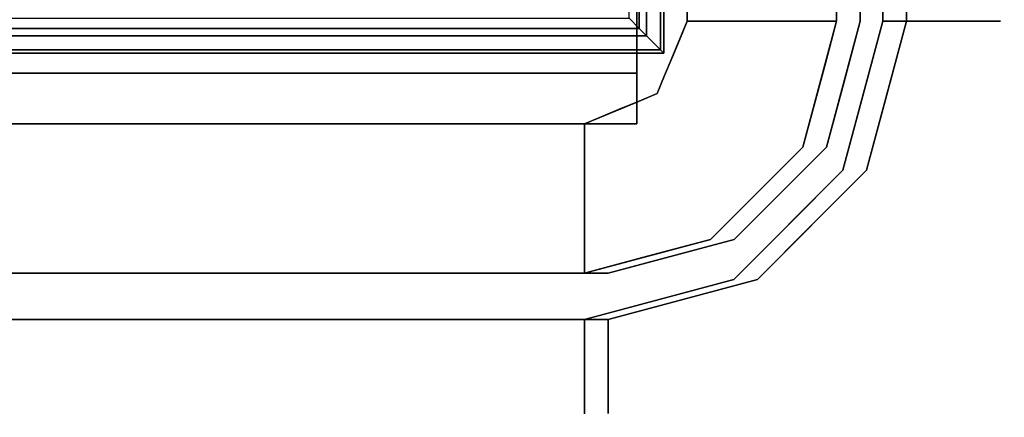
# Model space of a CAD drawing. Units: inches. Extents: x -8856 to -7308, y -8556 to -7884.
# Drawn here: x -7580 to -7574, y -7968 to -7965 of the extents above; entities that cross this region are included whole.
import ezdxf

# ---------------------------------------------------------------- set-up
doc = ezdxf.new("R2010")
doc.units = ezdxf.units.IN
doc.header["$MEASUREMENT"] = 0
doc.layers.add('M-EQPM', color=50, linetype='Continuous', lineweight=9)

msp = doc.modelspace()

# ---------------------------------------------------------------- linework, layer by layer
for points, invisible_edges in [([(-7576.10797, -7925.50096, 13.11046), (-7575.49501, -7924.83334, 13.11046), (-7575.31612, -7925.50096, 13.11046), (-7576.10797, -7965.42596, 13.11046)], 5), ([(-7575.31612, -7965.42596, 13.11046), (-7575.49501, -7966.09357, 13.11046), (-7576.10797, -7965.42596, 13.11046), (-7575.31612, -7925.50096, 13.11046)], 6), ([(-7575.31612, -7965.42596, 31.38947), (-7575.31612, -7925.50096, 31.38947), (-7575.07113, -7925.50096, 31.38947), (-7575.07113, -7965.42596, 31.38947)], 10), ([(-7575.31612, -7925.50096, 32.38946), (-7575.31612, -7965.42596, 32.38946), (-7575.07113, -7965.42596, 32.38946), (-7575.07113, -7925.50096, 32.38946)], 10), ([(-7575.19112, -7965.42596, 14.51446), (-7575.19112, -7925.50096, 14.51446), (-7574.94612, -7925.50096, 14.51446), (-7574.94612, -7965.42596, 14.51446)], 10), ([(-7575.19112, -7925.50096, 17.51446), (-7575.19112, -7965.42596, 17.51446), (-7574.94612, -7965.42596, 17.51446), (-7574.94612, -7925.50096, 17.51446)], 10), ([(-7575.07113, -7965.42596, 32.38946), (-7574.94172, -7965.42596, 32.37243), (-7574.94172, -7925.50096, 32.37243), (-7575.07113, -7925.50096, 32.38946)], 2), ([(-7574.94172, -7965.42596, 31.4065), (-7575.07113, -7965.42596, 31.38947), (-7575.07113, -7925.50096, 31.38947), (-7574.94172, -7925.50096, 31.4065)], 8), ([(-7574.94172, -7965.42596, 32.37243), (-7574.82113, -7965.42596, 32.32248), (-7574.82113, -7925.50096, 32.32248), (-7574.94172, -7925.50096, 32.37243)], 10), ([(-7574.82113, -7965.42596, 31.45645), (-7574.94172, -7965.42596, 31.4065), (-7574.94172, -7925.50096, 31.4065), (-7574.82113, -7925.50096, 31.45645)], 10), ([(-7574.82113, -7965.42596, 32.32248), (-7574.71757, -7965.42596, 32.24302), (-7574.71757, -7925.50096, 32.24302), (-7574.82113, -7925.50096, 32.32248)], 10), ([(-7574.71757, -7965.42596, 31.53591), (-7574.82113, -7965.42596, 31.45645), (-7574.82113, -7925.50096, 31.45645), (-7574.71757, -7925.50096, 31.53591)], 10), ([(-7574.71757, -7965.42596, 32.24302), (-7574.63811, -7965.42596, 32.13947), (-7574.63811, -7925.50096, 32.13947), (-7574.71757, -7925.50096, 32.24302)], 10), ([(-7574.63811, -7965.42596, 31.63946), (-7574.71757, -7965.42596, 31.53591), (-7574.71757, -7925.50096, 31.53591), (-7574.63811, -7925.50096, 31.63946)], 10), ([(-7574.63811, -7965.42596, 32.13947), (-7574.58816, -7965.42596, 32.01887), (-7574.58816, -7925.50096, 32.01887), (-7574.63811, -7925.50096, 32.13947)], 10), ([(-7574.58816, -7965.42596, 31.76005), (-7574.63811, -7965.42596, 31.63946), (-7574.63811, -7925.50096, 31.63946), (-7574.58816, -7925.50096, 31.76005)], 10), ([(-7574.57112, -7925.50096, 31.88946), (-7574.58816, -7925.50096, 32.01887), (-7574.58816, -7965.42596, 32.01887), (-7574.57112, -7965.42596, 31.88946)], 10), ([(-7574.57112, -7965.42596, 31.88946), (-7574.58816, -7965.42596, 31.76005), (-7574.58816, -7925.50096, 31.76005), (-7574.57112, -7925.50096, 31.88946)], 10), ([(-7576.32286, -7926.52596, 43.82846), (-7577.47356, -7926.52596, 43.82846), (-7577.47356, -7964.35375, 43.82846), (-7576.32286, -7965.50445, 43.82846)], 4), ([(-7576.36211, -7965.4652, 43.21417), (-7576.36211, -7926.52596, 43.21417), (-7576.35301, -7926.52596, 43.20142), (-7576.35301, -7965.4743, 43.20142)], 4), ([(-7576.34092, -7926.52596, 43.19146), (-7576.34092, -7965.48639, 43.19146), (-7576.35301, -7965.4743, 43.20142), (-7576.35301, -7926.52596, 43.20142)], 5), ([(-7576.32667, -7926.52596, 43.18496), (-7576.32667, -7965.50064, 43.18496), (-7576.34092, -7965.48639, 43.19146), (-7576.34092, -7926.52596, 43.19146)], 5), ([(-7576.31122, -7926.52596, 43.18238), (-7576.31122, -7965.51609, 43.18238), (-7576.32667, -7965.50064, 43.18496), (-7576.32667, -7926.52596, 43.18496)], 5), ([(-7576.32286, -7965.50445, 43.82846), (-7576.30217, -7965.52514, 43.82608), (-7576.30217, -7926.52596, 43.82608), (-7576.32286, -7926.52596, 43.82846)], 2), ([(-7576.31122, -7965.51609, 43.18238), (-7576.31122, -7926.52596, 43.18238), (-7576.29563, -7926.52596, 43.18388), (-7576.29563, -7965.53168, 43.18388)], 5), ([(-7576.30217, -7965.52514, 43.82608), (-7576.28256, -7965.54475, 43.81905), (-7576.28256, -7926.52596, 43.81905), (-7576.30217, -7926.52596, 43.82608)], 10), ([(-7576.29563, -7965.53168, 43.18388), (-7576.29563, -7926.52596, 43.18388), (-7576.28096, -7926.52596, 43.18936), (-7576.28096, -7965.54635, 43.18936)], 5), ([(-7576.28256, -7965.54475, 43.81905), (-7576.26506, -7965.56225, 43.80776), (-7576.26506, -7926.52596, 43.80776), (-7576.28256, -7926.52596, 43.81905)], 10), ([(-7576.26821, -7926.52596, 43.19846), (-7576.26821, -7965.5591, 43.19846), (-7576.28096, -7965.54635, 43.18936), (-7576.28096, -7926.52596, 43.18936)], 5), ([(-7576.25825, -7926.52596, 43.21055), (-7576.25825, -7965.56907, 43.21055), (-7576.26821, -7965.5591, 43.19846), (-7576.26821, -7926.52596, 43.19846)], 5), ([(-7576.2506, -7926.52596, 43.79277), (-7576.26506, -7926.52596, 43.80776), (-7576.26506, -7965.56225, 43.80776), (-7576.2506, -7965.57672, 43.79277)], 10), ([(-7576.25175, -7926.52596, 43.2248), (-7576.25175, -7965.57556, 43.2248), (-7576.25825, -7965.56907, 43.21055), (-7576.25825, -7926.52596, 43.21055)], 5), ([(-7576.24916, -7926.52596, 43.24025), (-7576.24916, -7965.57815, 43.24025), (-7576.25175, -7965.57556, 43.2248), (-7576.25175, -7926.52596, 43.2248)], 4), ([(-7576.2506, -7965.57672, 43.79277), (-7576.23991, -7965.5874, 43.77489), (-7576.23991, -7926.52596, 43.77489), (-7576.2506, -7926.52596, 43.79277)], 10), ([(-7576.23991, -7965.5874, 43.77489), (-7576.23357, -7965.59374, 43.75505), (-7576.23357, -7926.52596, 43.75505), (-7576.23991, -7926.52596, 43.77489)], 10), ([(-7576.23357, -7965.59374, 43.75505), (-7576.23191, -7965.5954, 43.73429), (-7576.23191, -7926.52596, 43.73429), (-7576.23357, -7926.52596, 43.75505)], 8), ([(-7576.37557, -7961.31829, 16.75721), (-7576.37557, -7962.30685, 17.71462), (-7576.37557, -7965.96934, 18.38274), (-7576.37557, -7959.68608, 13.11046)], 10), ([(-7574.94612, -7960.43533, 17.51446), (-7574.94612, -7965.42596, 17.51446), (-7574.66385, -7960.4261, 16.95456)], 14), ([(-7574.94612, -7965.42596, 14.51446), (-7574.66385, -7960.4261, 14.93019), (-7574.61444, -7965.42596, 15.02975)], 3), ([(-7574.66385, -7960.4261, 16.95456), (-7574.94612, -7965.42596, 17.51446), (-7574.61444, -7965.42596, 16.82975)], 13), ([(-7574.94612, -7965.42596, 14.51446), (-7574.94612, -7960.43533, 14.51446), (-7574.66385, -7960.4261, 14.93019)], 14), ([(-7574.4486, -7965.42596, 16.1874), (-7574.4486, -7965.42596, 15.5874), (-7574.42787, -7960.94348, 15.8821)], 14), ([(-7576.37557, -7965.96934, 18.38274), (-7576.37557, -7962.30685, 17.71462), (-7576.37557, -7963.05111, 18.87219)], 13), ([(-7574.61444, -7965.42596, 16.82975), (-7574.4486, -7965.42596, 16.1874), (-7574.51078, -7962.32257, 16.50328)], 14), ([(-7574.4486, -7965.42596, 15.5874), (-7574.61444, -7965.42596, 15.02975), (-7574.51078, -7962.32257, 15.30328)], 14), ([(-7576.37557, -7963.05111, 18.87219), (-7576.37557, -7963.51184, 20.16896), (-7576.37557, -7965.96934, 18.38274)], 14), ([(-7576.37557, -7965.96934, 18.38274), (-7576.37557, -7963.51184, 20.16896), (-7576.37557, -7963.6648, 21.53662), (-7576.37557, -7965.96934, 33.12646)], 5), ([(-7576.37557, -7965.96934, 33.12646), (-7576.37557, -7963.6648, 21.53662), (-7576.37557, -7963.6648, 33.12646)], 1), ([(-7638.30135, -7965.50445, 43.82846), (-7576.32286, -7965.50445, 43.82846), (-7577.47356, -7964.35375, 43.82846), (-7638.30135, -7964.35375, 43.82846)], 2), ([(-7638.30135, -7965.4743, 43.20142), (-7638.30135, -7965.4652, 43.21417), (-7576.36211, -7965.4652, 43.21417), (-7576.35301, -7965.4743, 43.20142)], 8), ([(-7576.26713, -7965.81019, 13.11046), (-7576.10797, -7965.42596, 13.11046), (-7575.49501, -7966.09357, 13.11046), (-7575.98374, -7966.5823, 13.11046)], 10), ([(-7575.31612, -7965.42596, 34.45734), (-7576.10797, -7965.42596, 34.74921), (-7576.14776, -7965.52201, 34.74921)], 12), ([(-7575.31612, -7965.42596, 34.45734), (-7576.14776, -7965.52201, 34.74921), (-7575.40557, -7965.75976, 34.45734)], 3), ([(-7576.14776, -7965.52201, 34.74921), (-7576.10797, -7965.42596, 34.74921), (-7576.10797, -7965.42596, 13.11046), (-7576.14776, -7965.52201, 13.11046)], 8), ([(-7575.07113, -7965.42596, 31.38947), (-7575.28284, -7966.21607, 31.38947), (-7575.49501, -7966.09357, 31.38947), (-7575.31612, -7965.42596, 31.38947)], 10), ([(-7575.07113, -7965.42596, 32.38946), (-7575.31612, -7965.42596, 32.38946), (-7575.49501, -7966.09357, 32.38946), (-7575.28284, -7966.21607, 32.38946)], 5), ([(-7575.31612, -7965.42596, 34.45734), (-7575.40557, -7965.75979, 34.45734), (-7575.40557, -7965.75976, 13.11046)], 14), ([(-7575.31612, -7965.42596, 34.45734), (-7575.40557, -7965.75976, 13.11046), (-7575.31612, -7965.42596, 13.11046)], 1), ([(-7575.40557, -7965.75976, 32.38946), (-7575.31612, -7965.42596, 32.38946), (-7575.3758, -7965.64865, 31.38947)], 14), ([(-7575.31612, -7965.42596, 32.38946), (-7575.31612, -7965.42596, 31.38947), (-7575.3758, -7965.64865, 31.38947)], 12), ([(-7574.94612, -7965.42596, 14.51446), (-7575.15783, -7966.21607, 14.51446), (-7575.37001, -7966.09357, 14.51446), (-7575.19112, -7965.42596, 14.51446)], 10), ([(-7574.94612, -7965.42596, 17.51446), (-7575.19112, -7965.42596, 17.51446), (-7575.37001, -7966.09357, 17.51446), (-7575.15783, -7966.21607, 17.51446)], 5), ([(-7575.19112, -7965.42596, 17.51446), (-7575.19112, -7965.42596, 14.51446), (-7575.28057, -7965.75976, 14.51446), (-7575.28057, -7965.75976, 17.51446)], 4), ([(-7575.17698, -7965.82101, 32.38946), (-7574.94172, -7965.42596, 32.37243), (-7575.07113, -7965.42596, 32.38946)], 1), ([(-7575.07113, -7965.42596, 31.38947), (-7574.63724, -7965.85809, 31.74853), (-7575.17698, -7965.82101, 31.38947)], 3), ([(-7574.63724, -7965.85809, 31.74853), (-7575.07113, -7965.42596, 31.38947), (-7574.94172, -7965.42596, 31.4065)], 13), ([(-7574.73736, -7965.94932, 16.95102), (-7574.94612, -7965.42596, 17.51446), (-7575.05198, -7965.82101, 17.51446)], 13), ([(-7575.05198, -7965.82101, 14.51446), (-7574.94612, -7965.42596, 14.51446), (-7574.73736, -7965.94932, 14.93297)], 14), ([(-7574.94612, -7965.42596, 14.51446), (-7574.61444, -7965.42596, 15.02975), (-7574.73736, -7965.94932, 14.93297)], 14), ([(-7574.61444, -7965.42596, 16.82975), (-7574.94612, -7965.42596, 17.51446), (-7574.73736, -7965.94932, 16.95102)], 14), ([(-7574.73533, -7966.22605, 31.95149), (-7574.82113, -7965.42596, 32.32248), (-7574.94172, -7965.42596, 32.37243)], 13), ([(-7574.63724, -7965.85809, 31.74853), (-7574.94172, -7965.42596, 31.4065), (-7574.82113, -7965.42596, 31.45645)], 13), ([(-7574.71757, -7965.42596, 32.24302), (-7574.82113, -7965.42596, 32.32248), (-7574.63724, -7965.85809, 31.74853)], 14), ([(-7574.82113, -7965.42596, 31.45645), (-7574.71757, -7965.42596, 31.53591), (-7574.63724, -7965.85809, 31.74853)], 14), ([(-7574.71757, -7965.42596, 32.24302), (-7574.63724, -7965.85809, 31.74853), (-7574.63811, -7965.42596, 32.13947)], 3), ([(-7574.71757, -7965.42596, 31.53591), (-7574.63811, -7965.42596, 31.63946), (-7574.63724, -7965.85809, 31.74853)], 14), ([(-7574.58816, -7965.42596, 31.76005), (-7574.63724, -7965.85809, 31.74853), (-7574.63811, -7965.42596, 31.63946)], 3), ([(-7574.63724, -7965.85809, 31.74853), (-7574.58816, -7965.42596, 32.01887), (-7574.63811, -7965.42596, 32.13947)], 13), ([(-7574.57112, -7965.42596, 31.88946), (-7574.58816, -7965.42596, 32.01887), (-7574.63724, -7965.85809, 31.74853)], 14), ([(-7574.58816, -7965.42596, 31.76005), (-7574.57112, -7965.42596, 31.88946), (-7574.63724, -7965.85809, 31.74853)], 14), ([(-7574.52138, -7965.76309, 16.43149), (-7574.4486, -7965.42596, 16.1874), (-7574.61444, -7965.42596, 16.82975)], 13), ([(-7574.4486, -7965.42596, 15.5874), (-7574.52138, -7965.76309, 15.3661), (-7574.61444, -7965.42596, 15.02975)], 3), ([(-7574.48291, -7965.90346, 15.8821), (-7574.4486, -7965.42596, 15.5874), (-7574.4486, -7965.42596, 16.1874)], 13), ([(-7638.30135, -7965.48639, 43.19146), (-7638.30135, -7965.4743, 43.20142), (-7576.35301, -7965.4743, 43.20142), (-7576.34092, -7965.48639, 43.19146)], 10), ([(-7638.30135, -7965.50064, 43.18496), (-7638.30135, -7965.48639, 43.19146), (-7576.34092, -7965.48639, 43.19146), (-7576.32667, -7965.50064, 43.18496)], 10), ([(-7638.30135, -7965.51609, 43.18238), (-7638.30135, -7965.50064, 43.18496), (-7576.32667, -7965.50064, 43.18496), (-7576.31122, -7965.51609, 43.18238)], 10), ([(-7576.32286, -7965.50445, 43.82846), (-7638.30135, -7965.50445, 43.82846), (-7638.30135, -7965.52514, 43.82608), (-7576.30217, -7965.52514, 43.82608)], 4), ([(-7638.30135, -7965.53168, 43.18388), (-7638.30135, -7965.51609, 43.18238), (-7576.31122, -7965.51609, 43.18238), (-7576.29563, -7965.53168, 43.18388)], 10), ([(-7575.40557, -7965.75976, 34.45734), (-7576.14776, -7965.52201, 34.74921), (-7576.18755, -7965.61807, 34.74921)], 13), ([(-7576.18755, -7965.61807, 34.74921), (-7576.14776, -7965.52201, 34.74921), (-7576.14776, -7965.52201, 13.11046), (-7576.18755, -7965.61807, 13.11046)], 10), ([(-7576.30217, -7965.52514, 43.82608), (-7638.30135, -7965.52514, 43.82608), (-7638.30135, -7965.54475, 43.81905), (-7576.28256, -7965.54475, 43.81905)], 5), ([(-7576.29563, -7965.53168, 43.18388), (-7576.28096, -7965.54635, 43.18936), (-7638.30135, -7965.54635, 43.18936), (-7638.30135, -7965.53168, 43.18388)], 10), ([(-7576.28256, -7965.54475, 43.81905), (-7638.30135, -7965.54475, 43.81905), (-7638.30135, -7965.56225, 43.80776), (-7576.26506, -7965.56225, 43.80776)], 5), ([(-7638.30135, -7965.5591, 43.19846), (-7638.30135, -7965.54635, 43.18936), (-7576.28096, -7965.54635, 43.18936), (-7576.26821, -7965.5591, 43.19846)], 10), ([(-7638.30135, -7965.56907, 43.21055), (-7638.30135, -7965.5591, 43.19846), (-7576.26821, -7965.5591, 43.19846), (-7576.25825, -7965.56907, 43.21055)], 10), ([(-7576.26506, -7965.56225, 43.80776), (-7638.30135, -7965.56225, 43.80776), (-7638.30135, -7965.57672, 43.79277), (-7576.2506, -7965.57672, 43.79277)], 5), ([(-7638.30135, -7965.57556, 43.2248), (-7638.30135, -7965.56907, 43.21055), (-7576.25825, -7965.56907, 43.21055), (-7576.25175, -7965.57556, 43.2248)], 10), ([(-7638.30135, -7965.57815, 43.24025), (-7638.30135, -7965.57556, 43.2248), (-7576.25175, -7965.57556, 43.2248), (-7576.24916, -7965.57815, 43.24025)], 2), ([(-7576.2506, -7965.57672, 43.79277), (-7638.30135, -7965.57672, 43.79277), (-7638.30135, -7965.5874, 43.77489), (-7576.23991, -7965.5874, 43.77489)], 5), ([(-7576.23991, -7965.5874, 43.77489), (-7638.30135, -7965.5874, 43.77489), (-7638.30135, -7965.59374, 43.75505), (-7576.23357, -7965.59374, 43.75505)], 5), ([(-7576.23357, -7965.59374, 43.75505), (-7638.30135, -7965.59374, 43.75505), (-7638.30135, -7965.5954, 43.73429), (-7576.23191, -7965.5954, 43.73429)], 1), ([(-7575.49501, -7966.09357, 34.45734), (-7576.18755, -7965.61807, 34.74921), (-7576.22734, -7965.71413, 34.74921)], 13), ([(-7576.18755, -7965.61807, 13.11046), (-7576.22734, -7965.71413, 13.11046), (-7576.22734, -7965.71413, 34.74921), (-7576.18755, -7965.61807, 34.74921)], 10), ([(-7576.18755, -7965.61807, 34.74921), (-7575.49501, -7966.09357, 34.45734), (-7575.40557, -7965.75976, 34.45734)], 13), ([(-7575.3758, -7965.64865, 31.38947), (-7575.43547, -7965.87135, 31.38947), (-7575.40557, -7965.75976, 32.38946)], 14), ([(-7575.73938, -7966.33794, 34.45734), (-7576.22734, -7965.71413, 34.74921), (-7576.26713, -7965.81019, 34.74921)], 13), ([(-7576.22734, -7965.71413, 13.11046), (-7576.26713, -7965.81019, 13.11046), (-7576.26713, -7965.81019, 34.74921), (-7576.22734, -7965.71413, 34.74921)], 10), ([(-7575.49501, -7966.09357, 34.45734), (-7576.22734, -7965.71413, 34.74921), (-7575.73938, -7966.33794, 34.45734)], 3), ([(-7575.40557, -7965.75979, 34.45734), (-7575.49501, -7966.09357, 13.11046), (-7575.40557, -7965.75976, 13.11046)], 13), ([(-7575.40557, -7965.75976, 32.38946), (-7575.43547, -7965.87135, 31.38947), (-7575.49501, -7966.09357, 32.38946)], 3), ([(-7575.49501, -7966.09357, 34.45734), (-7575.49501, -7966.09357, 13.11046), (-7575.40557, -7965.75979, 34.45734)], 3), ([(-7575.28057, -7965.75976, 17.51446), (-7575.28057, -7965.75976, 14.51446), (-7575.37001, -7966.09357, 14.51446), (-7575.37001, -7966.09357, 17.51446)], 5), ([(-7576.26713, -7965.81019, 13.11046), (-7575.98374, -7966.5823, 13.11046), (-7576.65136, -7965.96934, 13.11046)], 3), ([(-7576.37863, -7965.85637, 34.74921), (-7576.26713, -7965.81019, 34.74921), (-7576.36318, -7965.84997, 13.11046)], 14), ([(-7576.36318, -7965.84997, 34.74921), (-7575.73938, -7966.33794, 34.45734), (-7576.26713, -7965.81019, 34.74921)], 3), ([(-7576.36318, -7965.84997, 13.11046), (-7576.26713, -7965.81019, 34.74921), (-7576.26713, -7965.81019, 13.11046)], 3), ([(-7575.17698, -7965.82101, 32.38946), (-7575.28284, -7966.21607, 32.38946), (-7574.73533, -7966.22605, 31.95149)], 14), ([(-7574.91169, -7966.311, 31.55496), (-7575.28284, -7966.21607, 31.38947), (-7575.17698, -7965.82101, 31.38947)], 13), ([(-7574.73736, -7965.94932, 14.93297), (-7575.15783, -7966.21607, 14.51446), (-7575.05198, -7965.82101, 14.51446)], 13), ([(-7574.90339, -7966.40469, 16.87338), (-7575.05198, -7965.82101, 17.51446), (-7575.15783, -7966.21607, 17.51446)], 13), ([(-7576.37863, -7965.85637, 34.74921), (-7576.45924, -7965.88976, 13.11046), (-7576.49014, -7965.90256, 34.74921)], 3), ([(-7576.36318, -7965.84997, 34.74921), (-7576.45924, -7965.88976, 34.74921), (-7575.98374, -7966.5823, 34.45734)], 14), ([(-7576.37863, -7965.85637, 34.74921), (-7576.36318, -7965.84997, 13.11046), (-7576.45924, -7965.88976, 13.11046)], 13), ([(-7575.73938, -7966.33794, 34.45734), (-7576.36318, -7965.84997, 34.74921), (-7575.98374, -7966.5823, 34.45734)], 3), ([(-7575.43547, -7965.87135, 31.38947), (-7575.49501, -7966.09357, 31.38947), (-7575.49501, -7966.09357, 32.38946)], 14), ([(-7576.49014, -7965.90256, 34.74921), (-7576.55529, -7965.92955, 13.11046), (-7576.65136, -7965.96934, 34.74921)], 3), ([(-7576.65136, -7966.76119, 34.45734), (-7576.55529, -7965.92955, 34.74921), (-7576.65136, -7965.96934, 34.74921)], 1), ([(-7576.31755, -7966.67174, 34.45734), (-7576.55529, -7965.92955, 34.74921), (-7576.65136, -7966.76119, 34.45734)], 3), ([(-7576.65136, -7965.96934, 13.11046), (-7576.65136, -7965.96934, 34.74921), (-7576.55529, -7965.92955, 13.11046)], 2), ([(-7576.31755, -7966.67174, 34.45734), (-7576.45924, -7965.88976, 34.74921), (-7576.55529, -7965.92955, 34.74921)], 13), ([(-7576.49014, -7965.90256, 34.74921), (-7576.45924, -7965.88976, 13.11046), (-7576.55529, -7965.92955, 13.11046)], 13), ([(-7575.98374, -7966.5823, 34.45734), (-7576.45924, -7965.88976, 34.74921), (-7576.31755, -7966.67174, 34.45734)], 3), ([(-7638.30135, -7966.76119, 13.11046), (-7638.30135, -7965.96934, 13.11046), (-7576.65136, -7965.96934, 13.11046)], 12), ([(-7576.65136, -7965.96934, 13.11046), (-7575.98374, -7966.5823, 13.11046), (-7576.65136, -7966.76119, 13.11046), (-7638.30135, -7966.76119, 13.11046)], 9), ([(-7575.49501, -7966.09357, 31.38947), (-7575.28284, -7966.21607, 31.38947), (-7575.86124, -7966.79448, 31.38947), (-7575.98374, -7966.5823, 31.38947)], 5), ([(-7575.86124, -7966.79448, 32.38946), (-7575.28284, -7966.21607, 32.38946), (-7575.49501, -7966.09357, 32.38946), (-7575.98374, -7966.5823, 32.38946)], 10), ([(-7575.37001, -7966.09357, 14.51446), (-7575.15783, -7966.21607, 14.51446), (-7575.73624, -7966.79448, 14.51446), (-7575.85874, -7966.5823, 14.51446)], 5), ([(-7575.73624, -7966.79448, 17.51446), (-7575.15783, -7966.21607, 17.51446), (-7575.37001, -7966.09357, 17.51446), (-7575.85874, -7966.5823, 17.51446)], 10), ([(-7575.73938, -7966.33794, 13.11046), (-7575.49501, -7966.09357, 13.11046), (-7575.49501, -7966.09357, 34.45734), (-7575.73938, -7966.33794, 34.45734)], 10), ([(-7575.49501, -7966.09357, 32.38946), (-7575.49501, -7966.09357, 31.38947), (-7575.73938, -7966.33794, 31.38947), (-7575.73938, -7966.33794, 32.38946)], 5), ([(-7575.37001, -7966.09357, 14.51446), (-7575.61437, -7966.33794, 14.51446), (-7575.61437, -7966.33794, 17.51446), (-7575.37001, -7966.09357, 17.51446)], 10), ([(-7575.57203, -7966.50527, 32.38946), (-7574.98083, -7966.63679, 32.01888), (-7575.28284, -7966.21607, 32.38946)], 3), ([(-7575.57203, -7966.50527, 31.38947), (-7575.28284, -7966.21607, 31.38947), (-7575.1854, -7966.74103, 31.57551)], 14), ([(-7575.44704, -7966.50527, 17.51446), (-7574.90339, -7966.40469, 16.87338), (-7575.15783, -7966.21607, 17.51446)], 3), ([(-7575.44704, -7966.50527, 14.51446), (-7575.15783, -7966.21607, 14.51446), (-7575.14693, -7966.80539, 15.11909)], 14), ([(-7575.73938, -7966.33794, 34.45734), (-7575.98374, -7966.5823, 34.45734), (-7575.98374, -7966.5823, 13.11046), (-7575.73938, -7966.33794, 13.11046)], 10), ([(-7575.98374, -7966.5823, 31.38947), (-7575.98374, -7966.5823, 32.38946), (-7575.73938, -7966.33794, 32.38946), (-7575.73938, -7966.33794, 31.38947)], 5), ([(-7575.85874, -7966.5823, 17.51446), (-7575.61437, -7966.33794, 17.51446), (-7575.61437, -7966.33794, 14.51446), (-7575.85874, -7966.5823, 14.51446)], 10), ([(-7575.57203, -7966.50527, 32.38946), (-7575.86124, -7966.79448, 32.38946), (-7575.31037, -7966.9927, 32.02231)], 14), ([(-7575.48879, -7966.94259, 31.51446), (-7575.86124, -7966.79448, 31.38947), (-7575.57203, -7966.50527, 31.38947)], 13), ([(-7575.50438, -7966.95679, 14.88989), (-7575.73624, -7966.79448, 14.51446), (-7575.44704, -7966.50527, 14.51446)], 13), ([(-7575.73624, -7966.79448, 17.51446), (-7575.14868, -7966.80363, 16.72788), (-7575.44704, -7966.50527, 17.51446)], 3), ([(-7576.65136, -7967.00619, 31.38947), (-7576.65136, -7966.76119, 31.38947), (-7575.98374, -7966.5823, 31.38947), (-7575.86124, -7966.79448, 31.38947)], 5), ([(-7575.98374, -7966.5823, 32.38946), (-7576.65136, -7966.76119, 32.38946), (-7576.65136, -7967.00619, 32.38946), (-7575.86124, -7966.79448, 32.38946)], 10), ([(-7576.52635, -7967.00619, 14.51446), (-7576.52635, -7966.76119, 14.51446), (-7575.85874, -7966.5823, 14.51446), (-7575.73624, -7966.79448, 14.51446)], 5), ([(-7575.85874, -7966.5823, 17.51446), (-7576.52635, -7966.76119, 17.51446), (-7576.52635, -7967.00619, 17.51446), (-7575.73624, -7966.79448, 17.51446)], 10), ([(-7575.98374, -7966.5823, 13.11046), (-7576.31752, -7966.67174, 34.45734), (-7576.31755, -7966.67174, 13.11046)], 3), ([(-7576.31755, -7966.67174, 32.38946), (-7575.98374, -7966.5823, 32.38946), (-7576.20596, -7966.64185, 31.38947)], 14), ([(-7576.31752, -7966.67174, 34.45734), (-7575.98374, -7966.5823, 13.11046), (-7575.98374, -7966.5823, 34.45734)], 3), ([(-7576.22942, -7966.68163, 14.51446), (-7576.19254, -7966.67174, 17.51446), (-7575.85874, -7966.5823, 14.51446)], 3), ([(-7575.98374, -7966.5823, 31.38947), (-7576.20596, -7966.64185, 31.38947), (-7575.98374, -7966.5823, 32.38946)], 14), ([(-7575.85874, -7966.5823, 17.51446), (-7575.85874, -7966.5823, 14.51446), (-7576.19254, -7966.67174, 17.51446)], 3), ([(-7576.42866, -7966.70152, 31.38947), (-7576.31755, -7966.67174, 32.38946), (-7576.20596, -7966.64185, 31.38947)], 3), ([(-7576.65136, -7966.76119, 34.45734), (-7576.65136, -7966.76119, 13.11046), (-7576.31755, -7966.67174, 13.11046)], 12), ([(-7576.65136, -7966.76119, 34.45734), (-7576.31755, -7966.67174, 13.11046), (-7576.31752, -7966.67174, 34.45734)], 3), ([(-7576.31755, -7966.67174, 32.38946), (-7576.42866, -7966.70152, 31.38947), (-7576.65136, -7966.76119, 32.38946)], 3), ([(-7576.65136, -7966.76119, 32.38946), (-7576.42866, -7966.70152, 31.38947), (-7576.65136, -7966.76119, 31.38947)], 1), ([(-7576.52635, -7966.76119, 17.51446), (-7576.19254, -7966.67174, 17.51446), (-7576.22942, -7966.68163, 14.51446)], 14), ([(-7576.22942, -7966.68163, 14.51446), (-7576.52635, -7966.76119, 14.51446), (-7576.52635, -7966.76119, 17.51446)], 12), ([(-7638.30135, -7967.00619, 31.38947), (-7638.30135, -7966.76119, 31.38947), (-7576.65136, -7966.76119, 31.38947), (-7576.65136, -7967.00619, 31.38947)], 4), ([(-7576.65136, -7966.76119, 32.38946), (-7638.30135, -7966.76119, 32.38946), (-7638.30135, -7967.00619, 32.38946), (-7576.65136, -7967.00619, 32.38946)], 8), ([(-7638.30135, -7967.00619, 14.51446), (-7638.30135, -7966.76119, 14.51446), (-7576.52635, -7966.76119, 14.51446), (-7576.52635, -7967.00619, 14.51446)], 4), ([(-7576.52635, -7966.76119, 17.51446), (-7638.30135, -7966.76119, 17.51446), (-7638.30135, -7967.00619, 17.51446), (-7576.52635, -7967.00619, 17.51446)], 8), ([(-7575.85126, -7967.34198, 31.95149), (-7575.86124, -7966.79448, 32.38946), (-7576.25629, -7966.90033, 32.38946)], 13), ([(-7575.86124, -7966.79448, 31.38947), (-7575.76631, -7967.16563, 31.55496), (-7576.25629, -7966.90033, 31.38947)], 3), ([(-7575.96208, -7967.21025, 16.93304), (-7575.73624, -7966.79448, 17.51446), (-7576.1313, -7966.90033, 17.51446)], 13), ([(-7575.50438, -7966.95679, 14.88989), (-7576.1313, -7966.90033, 14.51446), (-7575.73624, -7966.79448, 14.51446)], 13), ([(-7576.65136, -7967.00619, 32.38946), (-7576.24216, -7967.45862, 31.97161), (-7576.25629, -7966.90033, 32.38946)], 3), ([(-7576.25629, -7966.90033, 31.38947), (-7576.15832, -7967.28993, 31.53029), (-7576.65136, -7967.00619, 31.38947)], 3), ([(-7575.99318, -7967.21391, 14.93636), (-7576.52635, -7967.00619, 14.51446), (-7576.1313, -7966.90033, 14.51446)], 13), ([(-7576.1313, -7966.90033, 17.51446), (-7576.52635, -7967.00619, 17.51446), (-7575.96208, -7967.21025, 16.93304)], 14), ([(-7638.30135, -7967.00619, 32.38946), (-7638.30135, -7967.1356, 32.37243), (-7576.65136, -7967.1356, 32.37243), (-7576.65136, -7967.00619, 32.38946)], 2), ([(-7638.30135, -7967.1356, 31.4065), (-7638.30135, -7967.00619, 31.38947), (-7576.65136, -7967.00619, 31.38947), (-7576.65136, -7967.1356, 31.4065)], 8), ([(-7580.38729, -7967.00619, 14.51446), (-7576.52635, -7967.00619, 14.51446), (-7576.52635, -7967.33788, 15.02975)], 12), ([(-7576.52635, -7967.33788, 16.82975), (-7576.52635, -7967.00619, 17.51446), (-7580.38729, -7967.00619, 17.51446)], 12), ([(-7576.65136, -7967.00619, 32.38946), (-7576.65136, -7967.1356, 32.37243), (-7576.24216, -7967.45862, 31.97161)], 14), ([(-7576.65136, -7967.1356, 31.4065), (-7576.65136, -7967.00619, 31.38947), (-7576.15832, -7967.28993, 31.53029)], 14), ([(-7576.52635, -7967.33788, 15.02975), (-7576.52635, -7967.00619, 14.51446), (-7575.99318, -7967.21391, 14.93636)], 14), ([(-7576.52635, -7967.00619, 17.51446), (-7576.52635, -7967.33788, 16.82975), (-7575.96208, -7967.21025, 16.93304)], 14), ([(-7638.30135, -7967.1356, 32.37243), (-7638.30135, -7967.25619, 32.32248), (-7576.65136, -7967.25619, 32.32248), (-7576.65136, -7967.1356, 32.37243)], 10), ([(-7638.30135, -7967.25619, 31.45645), (-7638.30135, -7967.1356, 31.4065), (-7576.65136, -7967.1356, 31.4065), (-7576.65136, -7967.25619, 31.45645)], 10), ([(-7576.65136, -7967.25619, 32.32248), (-7576.24216, -7967.45862, 31.97161), (-7576.65136, -7967.1356, 32.37243)], 3), ([(-7576.65136, -7967.25619, 31.45645), (-7576.65136, -7967.1356, 31.4065), (-7576.15832, -7967.28993, 31.53029)], 14), ([(-7638.30135, -7967.25619, 32.32248), (-7638.30135, -7967.35974, 32.24302), (-7576.65136, -7967.35974, 32.24302), (-7576.65136, -7967.25619, 32.32248)], 10), ([(-7638.30135, -7967.35974, 31.53591), (-7638.30135, -7967.25619, 31.45645), (-7576.65136, -7967.25619, 31.45645), (-7576.65136, -7967.35974, 31.53591)], 10), ([(-7576.65136, -7967.35974, 31.53591), (-7576.65136, -7967.25619, 31.45645), (-7576.15832, -7967.28993, 31.53029)], 14), ([(-7576.65136, -7967.25619, 32.32248), (-7576.65136, -7967.35974, 32.24302), (-7576.24216, -7967.45862, 31.97161)], 14), ([(-7579.77582, -7967.38256, 15.13349), (-7576.52635, -7967.33788, 15.02975), (-7576.52635, -7967.50372, 15.5874)], 13), ([(-7576.52635, -7967.33788, 16.82975), (-7579.77582, -7967.38256, 16.70319), (-7576.52635, -7967.50372, 16.1874)], 3), ([(-7576.16987, -7967.42861, 15.36995), (-7576.52635, -7967.50372, 15.5874), (-7576.52635, -7967.33788, 15.02975)], 13), ([(-7576.52635, -7967.33788, 16.82975), (-7576.52635, -7967.50372, 16.1874), (-7576.10659, -7967.42626, 16.38301)], 14), ([(-7638.30135, -7967.35974, 32.24302), (-7638.30135, -7967.4392, 32.13947), (-7576.65136, -7967.4392, 32.13947), (-7576.65136, -7967.35974, 32.24302)], 10), ([(-7638.30135, -7967.4392, 31.63946), (-7638.30135, -7967.35974, 31.53591), (-7576.65136, -7967.35974, 31.53591), (-7576.65136, -7967.4392, 31.63946)], 10), ([(-7576.24216, -7967.45862, 31.97161), (-7576.65136, -7967.35974, 32.24302), (-7576.65136, -7967.4392, 32.13947)], 13), ([(-7576.24216, -7967.45862, 31.97161), (-7576.65136, -7967.4392, 31.63946), (-7576.65136, -7967.35974, 31.53591)], 13), ([(-7638.30135, -7967.4392, 32.13947), (-7638.30135, -7967.48915, 32.01887), (-7576.65136, -7967.48915, 32.01887), (-7576.65136, -7967.4392, 32.13947)], 10), ([(-7638.30135, -7967.48915, 31.76005), (-7638.30135, -7967.4392, 31.63946), (-7576.65136, -7967.4392, 31.63946), (-7576.65136, -7967.48915, 31.76005)], 10), ([(-7576.65136, -7967.4392, 32.13947), (-7576.65136, -7967.48915, 32.01887), (-7576.24216, -7967.45862, 31.97161)], 14), ([(-7576.65136, -7967.48915, 31.76005), (-7576.65136, -7967.4392, 31.63946), (-7576.24216, -7967.45862, 31.97161)], 14), ([(-7576.65136, -7967.50619, 31.88946), (-7576.65136, -7967.48915, 32.01887), (-7638.30135, -7967.48915, 32.01887), (-7638.30135, -7967.50619, 31.88946)], 10), ([(-7638.30135, -7967.50619, 31.88946), (-7638.30135, -7967.48915, 31.76005), (-7576.65136, -7967.48915, 31.76005), (-7576.65136, -7967.50619, 31.88946)], 10), ([(-7576.52635, -7967.50372, 15.5874), (-7576.52635, -7967.50372, 16.1874), (-7580.81635, -7967.52445, 15.8821)], 14), ([(-7576.65136, -7967.48915, 32.01887), (-7576.65136, -7967.50619, 31.88946), (-7576.24216, -7967.45862, 31.97161)], 14), ([(-7576.65136, -7967.48915, 31.76005), (-7576.24216, -7967.45862, 31.97161), (-7576.65136, -7967.50619, 31.88946)], 3), ([(-7576.52635, -7967.50372, 16.1874), (-7576.52635, -7967.50372, 15.5874), (-7576.039, -7967.46707, 15.8821)], 14)]:
    msp.add_3dface(points, dxfattribs=dict(invisible_edges=invisible_edges))
for points in [[(-7575.31612, -7925.50096, 34.45734), (-7576.10797, -7925.50096, 34.74921), (-7576.10797, -7965.42596, 34.74921), (-7575.31612, -7965.42596, 34.45734)], [(-7576.10797, -7965.42596, 13.11046), (-7576.10797, -7965.42596, 34.74921), (-7576.10797, -7925.50096, 34.74921), (-7576.10797, -7925.50096, 13.11046)], [(-7575.31612, -7925.50096, 13.11046), (-7575.31612, -7925.50096, 34.45734), (-7575.31612, -7965.42596, 34.45734), (-7575.31612, -7965.42596, 13.11046)], [(-7575.31612, -7925.50096, 31.38947), (-7575.31612, -7965.42596, 31.38947), (-7575.31612, -7965.42596, 32.38946), (-7575.31612, -7925.50096, 32.38946)], [(-7575.19112, -7925.50096, 14.51446), (-7575.19112, -7965.42596, 14.51446), (-7575.19112, -7965.42596, 17.51446), (-7575.19112, -7925.50096, 17.51446)], [(-7576.36211, -7926.52596, 43.21417), (-7576.36211, -7965.4652, 43.21417), (-7576.41612, -7965.41119, 43.31577), (-7576.41612, -7926.52596, 43.31577)], [(-7576.23191, -7926.52596, 43.73429), (-7576.23191, -7965.5954, 43.73429), (-7576.24916, -7965.57815, 43.24025), (-7576.24916, -7926.52596, 43.24025)], [(-7576.37557, -7965.70259, 13.11046), (-7638.30135, -7965.70259, 13.11046), (-7638.30135, -7959.68608, 13.11046), (-7576.37557, -7959.68608, 13.11046)], [(-7638.30135, -7965.70259, 18.15891), (-7576.37557, -7965.70259, 18.15891), (-7576.37557, -7959.68608, 13.11046), (-7638.30135, -7959.68608, 13.11046)], [(-7576.37557, -7965.96934, 18.38274), (-7638.30135, -7965.96934, 18.38274), (-7638.30135, -7959.68608, 13.11046), (-7576.37557, -7959.68608, 13.11046)], [(-7576.37557, -7965.70259, 18.15891), (-7576.37557, -7965.70259, 13.11046), (-7576.37557, -7959.68608, 13.11046)], [(-7576.37557, -7965.96934, 33.12646), (-7576.37557, -7963.6648, 33.12646), (-7638.30135, -7963.6648, 33.12646), (-7638.30135, -7965.96934, 33.12646)], [(-7576.36211, -7965.4652, 43.21417), (-7638.30135, -7965.4652, 43.21417), (-7638.30135, -7965.41119, 43.31577), (-7576.41612, -7965.41119, 43.31577)], [(-7576.23191, -7965.5954, 43.73429), (-7638.30135, -7965.5954, 43.73429), (-7638.30135, -7965.57815, 43.24025), (-7576.24916, -7965.57815, 43.24025)], [(-7576.37557, -7965.70259, 18.15891), (-7638.30135, -7965.70259, 18.15891), (-7638.30135, -7965.70259, 13.11046), (-7576.37557, -7965.70259, 13.11046)], [(-7576.65136, -7966.76119, 34.45734), (-7576.65136, -7965.96934, 34.74921), (-7638.30135, -7965.96934, 34.74921), (-7638.30135, -7966.76119, 34.45734)], [(-7638.30135, -7965.96934, 34.74921), (-7576.65136, -7965.96934, 34.74921), (-7576.65136, -7965.96934, 13.11046), (-7638.30135, -7965.96934, 13.11046)], [(-7576.37557, -7965.96934, 33.12646), (-7638.30135, -7965.96934, 33.12646), (-7638.30135, -7965.96934, 18.38274), (-7576.37557, -7965.96934, 18.38274)], [(-7638.30135, -7966.76119, 13.11046), (-7576.65136, -7966.76119, 13.11046), (-7576.65136, -7966.76119, 34.45734), (-7638.30135, -7966.76119, 34.45734)], [(-7576.65136, -7966.76119, 31.38947), (-7638.30135, -7966.76119, 31.38947), (-7638.30135, -7966.76119, 32.38946), (-7576.65136, -7966.76119, 32.38946)], [(-7576.52635, -7966.76119, 14.51446), (-7638.30135, -7966.76119, 14.51446), (-7638.30135, -7966.76119, 17.51446), (-7576.52635, -7966.76119, 17.51446)]]:
    msp.add_3dface(points)
at = {"layer": 'M-EQPM', "invisible_edges": 15}
for points in [[(-7574.61444, -7965.42596, 15.02975), (-7574.66385, -7960.4261, 14.93019), (-7574.51078, -7962.32257, 15.30328)], [(-7574.51078, -7962.32257, 16.50328), (-7574.66385, -7960.4261, 16.95456), (-7574.61444, -7965.42596, 16.82975)], [(-7574.51078, -7962.32257, 16.50328), (-7574.4486, -7965.42596, 16.1874), (-7574.42787, -7960.94348, 15.8821)], [(-7574.4486, -7965.42596, 15.5874), (-7574.51078, -7962.32257, 15.30328), (-7574.42787, -7960.94348, 15.8821)], [(-7574.94172, -7965.42596, 32.37243), (-7575.17698, -7965.82101, 32.38946), (-7574.73533, -7966.22605, 31.95149)], [(-7574.63724, -7965.85809, 31.74853), (-7574.82113, -7965.42596, 32.32248), (-7574.73533, -7966.22605, 31.95149)], [(-7574.52138, -7965.76309, 15.3661), (-7574.73736, -7965.94932, 14.93297), (-7574.61444, -7965.42596, 15.02975)], [(-7574.73736, -7965.94932, 16.95102), (-7574.52138, -7965.76309, 16.43149), (-7574.61444, -7965.42596, 16.82975)], [(-7574.52138, -7965.76309, 16.43149), (-7574.48291, -7965.90346, 15.8821), (-7574.4486, -7965.42596, 16.1874)], [(-7574.48291, -7965.90346, 15.8821), (-7574.52138, -7965.76309, 15.3661), (-7574.4486, -7965.42596, 15.5874)], [(-7574.52138, -7965.76309, 16.43149), (-7574.73736, -7965.94932, 16.95102), (-7574.62047, -7966.1921, 16.33238)], [(-7574.73736, -7965.94932, 14.93297), (-7574.52138, -7965.76309, 15.3661), (-7574.62047, -7966.1921, 15.45449)], [(-7574.48291, -7965.90346, 15.8821), (-7574.62047, -7966.1921, 15.45449), (-7574.52138, -7965.76309, 15.3661)], [(-7574.48291, -7965.90346, 15.8821), (-7574.52138, -7965.76309, 16.43149), (-7574.62047, -7966.1921, 16.33238)], [(-7574.63724, -7965.85809, 31.74853), (-7574.91169, -7966.311, 31.55496), (-7575.17698, -7965.82101, 31.38947)], [(-7574.90339, -7966.40469, 16.87338), (-7574.73736, -7965.94932, 16.95102), (-7575.05198, -7965.82101, 17.51446)], [(-7574.91169, -7966.311, 31.55496), (-7574.63724, -7965.85809, 31.74853), (-7574.73533, -7966.22605, 31.95149)], [(-7574.64783, -7966.36127, 15.8821), (-7574.48291, -7965.90346, 15.8821), (-7574.62047, -7966.1921, 16.33238)], [(-7574.48291, -7965.90346, 15.8821), (-7574.64783, -7966.36127, 15.8821), (-7574.62047, -7966.1921, 15.45449)], [(-7575.15783, -7966.21607, 14.51446), (-7574.73736, -7965.94932, 14.93297), (-7574.84575, -7966.41969, 15.12307)], [(-7574.90339, -7966.40469, 16.87338), (-7574.62047, -7966.1921, 16.33238), (-7574.73736, -7965.94932, 16.95102)], [(-7574.84575, -7966.41969, 15.12307), (-7574.73736, -7965.94932, 14.93297), (-7574.62047, -7966.1921, 15.45449)], [(-7574.85514, -7966.60787, 16.36848), (-7574.62047, -7966.1921, 16.33238), (-7574.90339, -7966.40469, 16.87338)], [(-7574.64783, -7966.36127, 15.8821), (-7574.62047, -7966.1921, 16.33238), (-7574.85514, -7966.60787, 16.36848)], [(-7574.81464, -7966.58629, 15.52567), (-7574.84575, -7966.41969, 15.12307), (-7574.62047, -7966.1921, 15.45449)], [(-7574.64783, -7966.36127, 15.8821), (-7574.81464, -7966.58629, 15.52567), (-7574.62047, -7966.1921, 15.45449)], [(-7574.73533, -7966.22605, 31.95149), (-7575.28284, -7966.21607, 32.38946), (-7574.98083, -7966.63679, 32.01888)], [(-7575.28284, -7966.21607, 31.38947), (-7574.91169, -7966.311, 31.55496), (-7575.1854, -7966.74103, 31.57551)], [(-7575.15783, -7966.21607, 14.51446), (-7574.84575, -7966.41969, 15.12307), (-7575.14693, -7966.80539, 15.11909)], [(-7574.73533, -7966.22605, 31.95149), (-7574.98083, -7966.63679, 32.01888), (-7574.91169, -7966.311, 31.55496)], [(-7574.98083, -7966.63679, 32.01888), (-7575.1854, -7966.74103, 31.57551), (-7574.91169, -7966.311, 31.55496)], [(-7574.90339, -7966.40469, 16.87338), (-7575.44704, -7966.50527, 17.51446), (-7575.14868, -7966.80363, 16.72788)], [(-7574.85514, -7966.60787, 16.36848), (-7574.90339, -7966.40469, 16.87338), (-7575.14868, -7966.80363, 16.72788)], [(-7574.94675, -7966.80745, 15.8821), (-7574.81464, -7966.58629, 15.52567), (-7574.64783, -7966.36127, 15.8821)], [(-7574.94675, -7966.80745, 15.8821), (-7574.64783, -7966.36127, 15.8821), (-7574.85514, -7966.60787, 16.36848)], [(-7575.14693, -7966.80539, 15.11909), (-7574.84575, -7966.41969, 15.12307), (-7574.81464, -7966.58629, 15.52567)], [(-7574.98083, -7966.63679, 32.01888), (-7575.57203, -7966.50527, 32.38946), (-7575.31037, -7966.9927, 32.02231)], [(-7575.48879, -7966.94259, 31.51446), (-7575.57203, -7966.50527, 31.38947), (-7575.1854, -7966.74103, 31.57551)], [(-7575.50438, -7966.95679, 14.88989), (-7575.44704, -7966.50527, 14.51446), (-7575.14693, -7966.80539, 15.11909)], [(-7575.14868, -7966.80363, 16.72788), (-7575.15428, -7966.97182, 16.2602), (-7574.85514, -7966.60787, 16.36848)], [(-7574.94675, -7966.80745, 15.8821), (-7574.85514, -7966.60787, 16.36848), (-7575.15428, -7966.97182, 16.2602)], [(-7575.14693, -7966.80539, 15.11909), (-7574.81464, -7966.58629, 15.52567), (-7575.08353, -7966.90266, 15.50695)], [(-7574.81464, -7966.58629, 15.52567), (-7574.94675, -7966.80745, 15.8821), (-7575.08353, -7966.90266, 15.50695)], [(-7574.98083, -7966.63679, 32.01888), (-7575.31037, -7966.9927, 32.02231), (-7575.1854, -7966.74103, 31.57551)], [(-7575.31037, -7966.9927, 32.02231), (-7575.48879, -7966.94259, 31.51446), (-7575.1854, -7966.74103, 31.57551)], [(-7575.73624, -7966.79448, 17.51446), (-7575.96208, -7967.21025, 16.93304), (-7575.51612, -7967.08892, 16.73539)], [(-7575.76631, -7967.16563, 31.55496), (-7575.86124, -7966.79448, 31.38947), (-7575.48879, -7966.94259, 31.51446)], [(-7575.86124, -7966.79448, 32.38946), (-7575.85126, -7967.34198, 31.95149), (-7575.31037, -7966.9927, 32.02231)], [(-7575.73624, -7966.79448, 17.51446), (-7575.51612, -7967.08892, 16.73539), (-7575.14868, -7966.80363, 16.72788)], [(-7575.15428, -7966.97182, 16.2602), (-7575.14868, -7966.80363, 16.72788), (-7575.51612, -7967.08892, 16.73539)], [(-7575.4105, -7967.09959, 15.28981), (-7575.50438, -7966.95679, 14.88989), (-7575.14693, -7966.80539, 15.11909)], [(-7575.4105, -7967.09959, 15.28981), (-7575.14693, -7966.80539, 15.11909), (-7575.08353, -7966.90266, 15.50695)], [(-7575.3358, -7967.15403, 15.87934), (-7575.08353, -7966.90266, 15.50695), (-7574.94675, -7966.80745, 15.8821)], [(-7574.94675, -7966.80745, 15.8821), (-7575.15428, -7966.97182, 16.2602), (-7575.3358, -7967.15403, 15.87934)], [(-7576.24216, -7967.45862, 31.97161), (-7575.85126, -7967.34198, 31.95149), (-7576.25629, -7966.90033, 32.38946)], [(-7575.76631, -7967.16563, 31.55496), (-7576.15832, -7967.28993, 31.53029), (-7576.25629, -7966.90033, 31.38947)], [(-7576.1313, -7966.90033, 14.51446), (-7575.50438, -7966.95679, 14.88989), (-7575.99318, -7967.21391, 14.93636)], [(-7575.3358, -7967.15403, 15.87934), (-7575.4105, -7967.09959, 15.28981), (-7575.08353, -7966.90266, 15.50695)], [(-7575.99318, -7967.21391, 14.93636), (-7575.50438, -7966.95679, 14.88989), (-7575.4105, -7967.09959, 15.28981)], [(-7575.48879, -7966.94259, 31.51446), (-7575.31037, -7966.9927, 32.02231), (-7575.76631, -7967.16563, 31.55496)], [(-7575.15428, -7966.97182, 16.2602), (-7575.64049, -7967.28521, 16.30344), (-7575.3358, -7967.15403, 15.87934)], [(-7575.15428, -7966.97182, 16.2602), (-7575.51612, -7967.08892, 16.73539), (-7575.64049, -7967.28521, 16.30344)], [(-7576.52635, -7967.33788, 16.82975), (-7580.38729, -7967.00619, 17.51446), (-7579.77582, -7967.38256, 16.70319)], [(-7576.52635, -7967.33788, 15.02975), (-7579.77582, -7967.38256, 15.13349), (-7580.38729, -7967.00619, 14.51446)], [(-7575.85126, -7967.34198, 31.95149), (-7575.76631, -7967.16563, 31.55496), (-7575.31037, -7966.9927, 32.02231)], [(-7575.99318, -7967.21391, 14.93636), (-7575.4105, -7967.09959, 15.28981), (-7575.72903, -7967.32056, 15.46123)], [(-7575.51612, -7967.08892, 16.73539), (-7575.96208, -7967.21025, 16.93304), (-7575.64049, -7967.28521, 16.30344)], [(-7575.4105, -7967.09959, 15.28981), (-7575.3358, -7967.15403, 15.87934), (-7575.72903, -7967.32056, 15.46123)], [(-7575.85126, -7967.34198, 31.95149), (-7576.15832, -7967.28993, 31.53029), (-7575.76631, -7967.16563, 31.55496)], [(-7575.67297, -7967.34289, 15.91037), (-7575.72903, -7967.32056, 15.46123), (-7575.3358, -7967.15403, 15.87934)], [(-7575.67297, -7967.34289, 15.91037), (-7575.3358, -7967.15403, 15.87934), (-7575.64049, -7967.28521, 16.30344)], [(-7576.10659, -7967.42626, 16.38301), (-7575.96208, -7967.21025, 16.93304), (-7576.52635, -7967.33788, 16.82975)], [(-7575.99318, -7967.21391, 14.93636), (-7576.16987, -7967.42861, 15.36995), (-7576.52635, -7967.33788, 15.02975)], [(-7576.16987, -7967.42861, 15.36995), (-7575.99318, -7967.21391, 14.93636), (-7575.72903, -7967.32056, 15.46123)], [(-7575.96208, -7967.21025, 16.93304), (-7576.10659, -7967.42626, 16.38301), (-7575.64049, -7967.28521, 16.30344)], [(-7576.15832, -7967.28993, 31.53029), (-7576.24216, -7967.45862, 31.97161), (-7576.65136, -7967.35974, 31.53591)], [(-7575.85126, -7967.34198, 31.95149), (-7576.24216, -7967.45862, 31.97161), (-7576.15832, -7967.28993, 31.53029)], [(-7576.10659, -7967.42626, 16.38301), (-7575.67297, -7967.34289, 15.91037), (-7575.64049, -7967.28521, 16.30344)], [(-7576.039, -7967.46707, 15.8821), (-7576.16987, -7967.42861, 15.36995), (-7575.72903, -7967.32056, 15.46123)], [(-7576.039, -7967.46707, 15.8821), (-7575.67297, -7967.34289, 15.91037), (-7576.10659, -7967.42626, 16.38301)], [(-7575.72903, -7967.32056, 15.46123), (-7575.67297, -7967.34289, 15.91037), (-7576.039, -7967.46707, 15.8821)], [(-7579.77582, -7967.38256, 15.13349), (-7576.52635, -7967.50372, 15.5874), (-7580.36581, -7967.48866, 15.49707)], [(-7579.77582, -7967.38256, 16.70319), (-7580.36581, -7967.48866, 16.28542), (-7576.52635, -7967.50372, 16.1874)], [(-7576.039, -7967.46707, 15.8821), (-7576.10659, -7967.42626, 16.38301), (-7576.52635, -7967.50372, 16.1874)], [(-7576.52635, -7967.50372, 15.5874), (-7576.16987, -7967.42861, 15.36995), (-7576.039, -7967.46707, 15.8821)], [(-7580.81635, -7967.52445, 15.8821), (-7576.52635, -7967.50372, 16.1874), (-7580.36581, -7967.48866, 16.28542)], [(-7580.81635, -7967.52445, 15.8821), (-7580.36581, -7967.48866, 15.49707), (-7576.52635, -7967.50372, 15.5874)]]:
    msp.add_3dface(points, dxfattribs=at)

doc.saveas('drawing.dxf')
